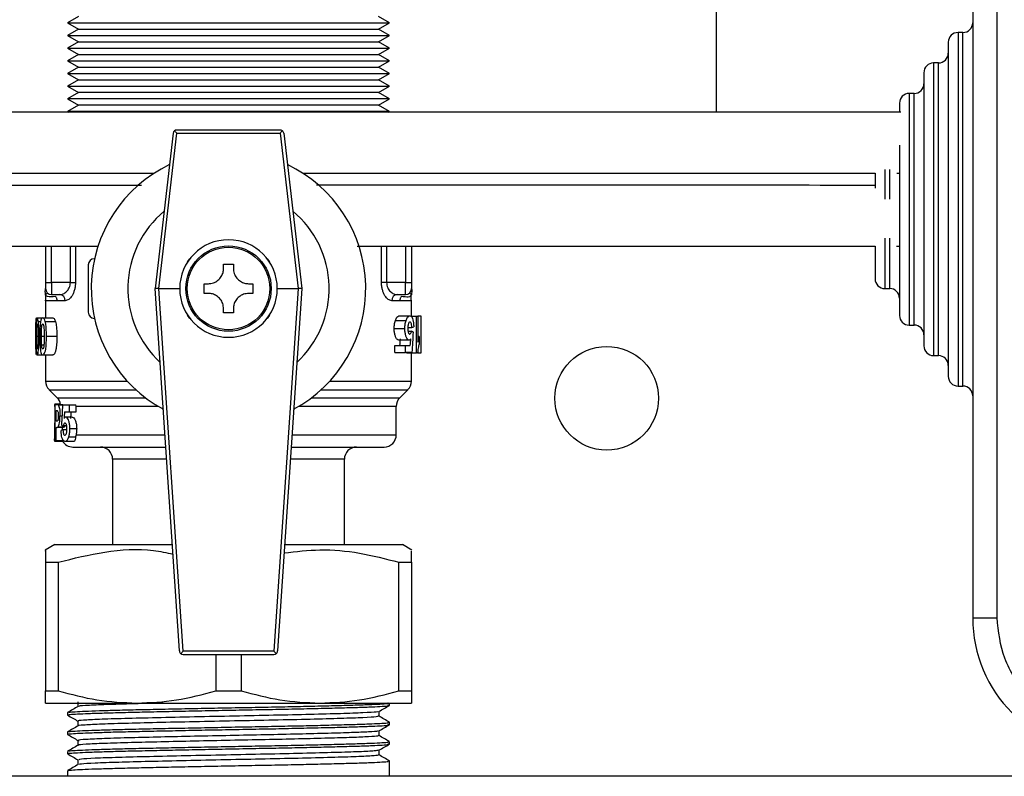
# Model space of a CAD drawing. Units: millimetres. Extents: x 10 to 416, y 10 to 287.
# Drawn here: x 282 to 298, y 241 to 253 of the extents above; entities that cross this region are included whole.
import ezdxf

# ---------------------------------------------------------------- set-up
doc = ezdxf.new("R2010")
doc.units = ezdxf.units.MM

msp = doc.modelspace()

# ---------------------------------------------------------------- linework, layer by layer
at = {"color": 7, "linetype": 'Continuous', "lineweight": 25}
for p, q in [((293.545, 251.507), (293.545, 256.707)), ((297.745, 256.607), (297.745, 243.207)), ((298.145, 243.207), (298.145, 256.607)), ((283.085, 253.07), (282.905, 252.966)), ((282.905, 252.966), (283.085, 252.862)), ((282.905, 252.966), (288.185, 252.966)), ((288.185, 252.966), (288.005, 253.07)), ((288.005, 252.862), (288.185, 252.966)), ((283.085, 252.862), (282.905, 252.758)), ((283.085, 252.862), (283.271, 252.862)), ((283.271, 252.862), (288.005, 252.862)), ((288.185, 252.758), (288.005, 252.862)), ((297.585, 252.807), (297.505, 252.807)), ((297.505, 252.807), (297.505, 247.007)), ((297.585, 247.007), (297.585, 252.807)), ((282.905, 252.758), (283.085, 252.654)), ((282.905, 252.758), (288.185, 252.758)), ((283.085, 252.654), (282.905, 252.55)), ((283.085, 252.654), (283.271, 252.654)), ((283.271, 252.654), (288.005, 252.654)), ((288.005, 252.654), (288.185, 252.758)), ((288.185, 252.55), (288.005, 252.654)), ((282.905, 252.55), (283.085, 252.446)), ((282.905, 252.55), (288.185, 252.55)), ((288.005, 252.446), (288.185, 252.55)), ((283.085, 252.446), (282.905, 252.342)), ((282.905, 252.342), (283.085, 252.238)), ((282.905, 252.342), (288.185, 252.342)), ((283.085, 252.446), (283.271, 252.446)), ((283.271, 252.446), (288.005, 252.446)), ((288.185, 252.342), (288.005, 252.446)), ((288.005, 252.238), (288.185, 252.342)), ((297.185, 252.307), (297.105, 252.307)), ((297.105, 252.307), (297.105, 247.507)), ((297.185, 247.507), (297.185, 252.307)), ((283.085, 252.238), (282.905, 252.134)), ((283.085, 252.238), (283.271, 252.238)), ((283.271, 252.238), (288.005, 252.238)), ((288.185, 252.134), (288.005, 252.238)), ((282.905, 252.134), (283.085, 252.03)), ((282.905, 252.134), (288.185, 252.134)), ((283.085, 252.03), (282.905, 251.926)), ((283.085, 252.03), (283.271, 252.03)), ((283.271, 252.03), (288.005, 252.03)), ((288.005, 252.03), (288.185, 252.134)), ((288.185, 251.926), (288.005, 252.03)), ((282.905, 251.926), (283.085, 251.822)), ((282.905, 251.926), (288.185, 251.926)), ((283.085, 251.822), (282.905, 251.719)), ((288.005, 251.822), (283.085, 251.822)), ((288.005, 251.822), (288.185, 251.926)), ((288.185, 251.719), (288.005, 251.822)), ((282.905, 251.719), (283.085, 251.615)), ((283.105, 251.719), (282.905, 251.719)), ((288.185, 251.719), (283.105, 251.719)), ((288.005, 251.615), (288.185, 251.719)), ((296.785, 251.807), (296.705, 251.807)), ((296.705, 251.807), (296.705, 248.007)), ((296.785, 248.007), (296.785, 251.807)), ((296.566, 251.498), (278.359, 251.498)), ((283.085, 251.615), (282.905, 251.511)), ((282.905, 251.511), (282.927, 251.498)), ((283.105, 251.511), (282.905, 251.511)), ((288.005, 251.615), (283.085, 251.615)), ((288.185, 251.511), (283.105, 251.511)), ((288.185, 251.511), (288.005, 251.615)), ((288.163, 251.498), (288.185, 251.511)), ((293.553, 251.498), (293.545, 251.507)), ((286.391, 251.207), (284.698, 251.207)), ((284.639, 251.154), (284.345, 248.607)), ((284.404, 248.607), (284.698, 251.156)), ((284.698, 251.156), (286.391, 251.156)), ((286.391, 251.156), (286.685, 248.607)), ((286.451, 251.154), (286.745, 248.607)), ((296.305, 250.56), (296.305, 250.075)), ((296.385, 250.075), (296.385, 250.56)), ((278.359, 250.498), (284.326, 250.498)), ((286.764, 250.498), (296.145, 250.498)), ((296.502, 250.498), (296.545, 250.498)), ((284.116, 250.299), (279.559, 250.298)), ((296.305, 249.433), (296.305, 248.607)), ((296.385, 248.607), (296.385, 249.433)), ((279.559, 249.299), (283.413, 249.3)), ((282.545, 249.3), (282.545, 248.707)), ((282.645, 248.707), (282.645, 249.3)), ((282.952, 248.707), (282.952, 249.3)), ((283.036, 249.3), (283.036, 248.707)), ((288.053, 248.707), (288.053, 249.302)), ((288.137, 249.302), (288.137, 248.707)), ((288.445, 249.302), (288.445, 248.707)), ((288.545, 249.302), (288.545, 248.707)), ((296.499, 249.3), (296.545, 249.3)), ((283.345, 249.097), (283.349, 249.097)), ((284.875, 249.044), (284.912, 249.096)), ((286.177, 249.096), (286.215, 249.044)), ((283.245, 248.997), (283.245, 248.217)), ((285.465, 249.007), (285.625, 249.007)), ((285.465, 248.937), (285.465, 249.007)), ((285.625, 249.007), (285.625, 248.937)), ((282.545, 248.707), (282.645, 248.707)), ((282.645, 248.707), (282.645, 248.507)), ((282.952, 248.707), (282.645, 248.707)), ((282.952, 248.707), (283.036, 248.707)), ((284.741, 242.663), (284.345, 248.607)), ((284.345, 248.607), (284.345, 248.607)), ((284.404, 248.607), (284.404, 248.607)), ((284.801, 242.657), (284.404, 248.607)), ((284.404, 248.607), (284.745, 248.607)), ((285.145, 248.687), (285.215, 248.687)), ((285.875, 248.687), (285.945, 248.687)), ((286.685, 248.607), (286.289, 242.657)), ((286.345, 248.607), (286.685, 248.607)), ((286.745, 248.607), (286.348, 242.663)), ((286.685, 248.607), (286.685, 248.607)), ((286.745, 248.607), (286.745, 248.607)), ((288.137, 248.707), (288.053, 248.707)), ((288.445, 248.707), (288.137, 248.707)), ((288.445, 248.507), (288.445, 248.707)), ((288.445, 248.707), (288.545, 248.707)), ((296.305, 248.607), (296.385, 248.607)), ((282.645, 248.507), (282.779, 248.507)), ((285.215, 248.527), (285.145, 248.527)), ((285.945, 248.527), (285.875, 248.527)), ((288.311, 248.507), (288.445, 248.507)), ((282.545, 248.407), (282.545, 248.126)), ((282.738, 248.407), (282.545, 248.407)), ((282.868, 248.407), (282.738, 248.407)), ((285.465, 248.207), (285.465, 248.277)), ((285.625, 248.277), (285.625, 248.207)), ((288.351, 248.407), (288.221, 248.407)), ((288.545, 248.407), (288.351, 248.407)), ((288.545, 248.152), (288.545, 248.407)), ((282.408, 248.126), (282.499, 248.126)), ((282.499, 248.126), (282.665, 248.126)), ((283.345, 248.117), (283.349, 248.117)), ((284.912, 248.117), (284.875, 248.17)), ((285.625, 248.207), (285.465, 248.207)), ((286.215, 248.17), (286.177, 248.117)), ((288.347, 248.16), (288.518, 248.16)), ((288.533, 248.152), (288.625, 248.152)), ((288.625, 247.552), (288.625, 248.152)), ((288.625, 248.152), (288.649, 248.152)), ((288.649, 248.152), (288.649, 247.725)), ((288.703, 248.152), (288.649, 248.152)), ((288.703, 247.552), (288.703, 248.152)), ((288.703, 248.152), (288.705, 248.152)), ((288.705, 247.552), (288.705, 248.152)), ((282.427, 248.065), (282.464, 248.065)), ((282.54, 248.065), (282.709, 248.065)), ((288.261, 247.954), (288.437, 247.954)), ((288.281, 248.083), (288.455, 248.083)), ((288.485, 247.968), (288.551, 247.968)), ((296.705, 248.007), (296.785, 248.007)), ((282.419, 247.822), (282.399, 247.822)), ((282.522, 247.822), (282.478, 247.822)), ((282.73, 247.823), (282.56, 247.823)), ((288.489, 247.906), (288.546, 247.906)), ((288.673, 247.821), (288.649, 247.821)), ((288.673, 247.821), (288.673, 247.706)), ((282.417, 247.677), (282.4, 247.677)), ((282.518, 247.677), (282.481, 247.677)), ((288.272, 247.56), (288.272, 247.675)), ((288.272, 247.675), (288.447, 247.675)), ((288.507, 247.76), (288.335, 247.76)), ((288.447, 247.56), (288.447, 247.675)), ((288.447, 247.675), (288.525, 247.675)), ((282.408, 247.518), (282.499, 247.518)), ((282.499, 247.518), (282.665, 247.518)), ((282.545, 247.518), (282.545, 247.09)), ((288.272, 247.56), (288.447, 247.56)), ((288.556, 247.56), (288.447, 247.56)), ((288.461, 247.552), (288.461, 247.56)), ((288.461, 247.552), (288.625, 247.552)), ((288.545, 247.09), (288.545, 247.552)), ((288.645, 247.552), (288.625, 247.552)), ((288.645, 247.552), (288.703, 247.552)), ((288.703, 247.552), (288.705, 247.552)), ((297.105, 247.507), (297.185, 247.507)), ((282.545, 247.09), (283.883, 247.09)), ((287.206, 247.09), (288.545, 247.09)), ((297.505, 247.007), (297.585, 247.007)), ((282.603, 246.948), (282.736, 246.815)), ((282.603, 246.948), (284.024, 246.948)), ((282.736, 246.815), (284.183, 246.815)), ((286.906, 246.815), (288.353, 246.815)), ((287.065, 246.948), (288.486, 246.948)), ((288.353, 246.815), (288.486, 246.948)), ((282.695, 246.68), (282.695, 246.541)), ((282.698, 246.714), (282.79, 246.714)), ((282.705, 246.107), (282.705, 246.707)), ((282.705, 246.707), (282.729, 246.707)), ((282.729, 246.707), (282.827, 246.707)), ((282.754, 246.698), (282.825, 246.698)), ((282.826, 246.699), (282.935, 246.699)), ((282.935, 246.699), (282.935, 246.584)), ((282.935, 246.699), (283.043, 246.699)), ((283.045, 246.674), (283.043, 246.699)), ((283.045, 246.584), (283.045, 246.674)), ((284.393, 246.674), (283.045, 246.674)), ((288.295, 246.674), (286.696, 246.674)), ((288.295, 246.207), (288.295, 246.674)), ((282.718, 246.43), (282.718, 246.607)), ((282.718, 246.607), (282.726, 246.607)), ((282.782, 246.521), (282.814, 246.521)), ((282.856, 246.584), (282.935, 246.584)), ((282.982, 246.499), (282.875, 246.499)), ((282.935, 246.584), (283.045, 246.584)), ((282.698, 246.406), (282.705, 246.406)), ((282.727, 246.43), (282.718, 246.43)), ((282.718, 246.33), (282.729, 246.33)), ((282.718, 246.107), (282.718, 246.33)), ((282.83, 246.33), (282.729, 246.33)), ((282.751, 246.338), (282.854, 246.338)), ((282.819, 246.33), (282.819, 246.286)), ((282.893, 246.353), (282.836, 246.353)), ((282.695, 246.278), (282.695, 246.133)), ((282.896, 246.291), (282.83, 246.291)), ((282.927, 246.176), (283.039, 246.176)), ((283.056, 246.305), (282.946, 246.305)), ((283.045, 246.207), (283.039, 246.176)), ((283.045, 246.207), (284.505, 246.207)), ((286.585, 246.207), (288.295, 246.207)), ((282.826, 246.099), (282.698, 246.099)), ((282.705, 246.107), (282.718, 246.107)), ((282.846, 246.107), (282.718, 246.107)), ((283.003, 246.099), (282.863, 246.099)), ((283.645, 245.807), (283.645, 244.407)), ((284.531, 245.807), (283.645, 245.807)), ((287.445, 245.807), (286.558, 245.807)), ((287.445, 244.407), (287.445, 245.807)), ((282.695, 244.407), (282.537, 244.316)), ((282.695, 244.407), (284.625, 244.407)), ((286.465, 244.407), (286.97, 244.407)), ((286.97, 244.407), (288.395, 244.407)), ((288.553, 244.316), (288.395, 244.407)), ((282.545, 244.118), (282.754, 244.118)), ((282.545, 244.118), (282.545, 242.009)), ((282.754, 244.118), (282.754, 242.009)), ((288.336, 244.118), (288.545, 244.118)), ((288.336, 242.009), (288.336, 244.118)), ((288.545, 244.118), (288.545, 242.009)), ((297.745, 243.207), (298.145, 243.207)), ((286.289, 242.657), (284.801, 242.657)), ((284.801, 242.607), (286.289, 242.607)), ((285.336, 242.607), (285.336, 242.009)), ((285.754, 242.607), (285.754, 242.009)), ((282.545, 242.009), (282.754, 242.009)), ((285.336, 242.009), (285.754, 242.009)), ((288.336, 242.009), (288.545, 242.009)), ((283.076, 241.83), (283.076, 241.752)), ((282.545, 241.807), (284.045, 241.807)), ((282.905, 241.651), (282.905, 241.612)), ((284.045, 241.807), (287.045, 241.807)), ((287.045, 241.807), (288.545, 241.807)), ((288.013, 241.591), (288.013, 241.67)), ((288.185, 241.77), (288.185, 241.807)), ((283.076, 241.513), (283.076, 241.434)), ((288.185, 241.453), (288.185, 241.493)), ((282.905, 241.334), (282.905, 241.294)), ((288.013, 241.274), (288.013, 241.353)), ((283.076, 241.195), (283.076, 241.117)), ((288.185, 241.135), (288.185, 241.175)), ((282.905, 241.016), (282.905, 240.977)), ((288.013, 240.956), (288.013, 241.035)), ((283.076, 240.878), (283.076, 240.799)), ((288.185, 240.607), (288.185, 240.858)), ((282.905, 240.699), (282.905, 240.607)), ((359.745, 240.607), (275.145, 240.607))]:
    msp.add_line(p, q, dxfattribs=at)
for centre, radius in [((285.545, 248.607), 0.7), ((285.545, 248.607), 0.677), ((291.745, 246.807), 0.85)]:
    msp.add_circle(centre, radius, dxfattribs=at)
for centre, radius, start, end in [((297.585, 252.967), 0.16, 270, 0), ((297.505, 252.647), 0.16, 90, 180), ((297.185, 252.467), 0.16, 270, 0), ((297.105, 252.147), 0.16, 90, 180), ((296.785, 251.967), 0.16, 270, 0), ((296.705, 251.647), 0.16, 90, 180), ((284.698, 251.147), 0.06, 127.7227, 173.4181), ((284.698, 251.147), 0.06, 90, 127.7227), ((286.391, 251.147), 0.06, 52.2773, 90), ((286.391, 251.147), 0.06, 6.5819, 52.2773), ((285.545, 248.607), 2.25, 115.4112, 241.6631), ((285.545, 248.607), 2.25, 298.3369, 64.5888), ((285.545, 248.607), 1.65, 129.6776, 227.2901), ((285.545, 248.607), 1.65, 312.7099, 50.3224), ((285.545, 248.607), 0.8, 0, 180), ((283.345, 248.997), 0.1, 90, 180), ((296.305, 248.767), 0.16, 180, 270), ((282.645, 248.607), 0.1, 180, 270), ((285.545, 248.607), 0.8, 180, 0), ((288.445, 248.607), 0.1, 270, 0), ((296.385, 248.447), 0.16, 0, 90), ((282.773, 248.412), 0.0951, 356.9257, 86.5539), ((288.316, 248.412), 0.0951, 93.4461, 183.0743), ((283.345, 248.217), 0.1, 180, 270), ((296.705, 248.167), 0.16, 180, 270), ((296.785, 247.847), 0.16, 0, 90), ((297.105, 247.667), 0.16, 180, 270), ((297.185, 247.347), 0.16, 0, 90), ((297.505, 247.167), 0.16, 180, 270), ((282.745, 247.09), 0.2, 180, 225), ((288.345, 247.09), 0.2, 315, 0), ((297.585, 246.847), 0.16, 0, 90), ((282.595, 246.674), 0.2, 9.4516, 45), ((288.495, 246.674), 0.2, 135, 180), ((288.095, 246.207), 0.2, 270, 0), ((282.995, 246.207), 0.2, 210, 270), ((283.445, 245.807), 0.2, 0, 90), ((287.645, 245.807), 0.2, 90, 180), ((299.945, 243.207), 2.2, 180, 270), ((284.801, 242.667), 0.06, 183.8141, 231.1089), ((284.801, 242.667), 0.06, 231.1089, 270), ((286.289, 242.667), 0.06, 270, 308.8911), ((286.289, 242.667), 0.06, 308.8911, 356.1859)]:
    msp.add_arc(centre, radius, start, end, dxfattribs=at)
for centre, major_axis, ratio, start_param, end_param in [((284.698, 251.147), (-0.0533, 0.0599), 0.078189, 4.799895, 5.555225), ((286.391, 251.147), (0.0533, 0.0599), 0.078189, 0.72796, 1.48329), ((285.545, 248.094), (3.16, 0), 0.129808, 5.970047, 6.003139), ((285.545, 252.451), (0, 13.638), 0.219978, 4.354609, 4.362979), ((285.545, 252.451), (0, 14.365), 0.219978, 4.373473, 4.381367), ((285.545, 247.767), (3.16, 0), 0.140811, 0.285116, 0.3185), ((285.545, 252.154), (0, 15.153), 0.208545, 4.404364, 4.427273), ((285.545, 242.605), (0, 13.666), 0.208545, 1.266528, 1.291891), ((285.545, 242.281), (0, 12.956), 0.219978, 1.232301, 1.241051), ((285.545, 242.281), (0, 12.501), 0.219978, 1.21947, 1.228579), ((285.545, 246.478), (2.85, 0), 0.140811, 3.420498, 3.457464), ((285.545, 246.179), (2.85, 0), 0.129808, 2.831661, 2.868298), ((284.801, 242.667), (0.056, 0.0598), 0.07853, 3.893707, 4.628646), ((286.289, 242.667), (-0.056, 0.0598), 0.07853, 1.654539, 2.389479)]:
    msp.add_ellipse(centre, major_axis=major_axis, ratio=ratio, start_param=start_param, end_param=end_param, dxfattribs=at)
for points, knots in [([(297.345, 252.647), (297.345, 252.638), (297.345, 252.62), (297.345, 252.467), (297.345, 252.214), (297.345, 251.858), (297.345, 251.42), (297.345, 250.929), (297.345, 250.418), (297.345, 250.074), (297.345, 249.907)], [0, 0, 0, 0, 0.116516, 0.240011, 0.368641, 0.5, 0.631359, 0.759989, 0.883484, 1, 1, 1, 1]), ([(296.945, 252.147), (296.945, 252.139), (296.945, 252.125), (296.945, 252), (296.945, 251.793), (296.945, 251.502), (296.945, 251.144), (296.945, 250.742), (296.945, 250.325), (296.945, 250.043), (296.945, 249.907)], [0, 0, 0, 0, 0.116516, 0.240011, 0.368641, 0.5, 0.631359, 0.759989, 0.883484, 1, 1, 1, 1]), ([(296.545, 251.647), (296.545, 251.633), (296.545, 251.619), (296.545, 251.507), (296.545, 251.498)], [0, 0, 0, 0, 0.918563, 1, 1, 1, 1]), ([(296.545, 250.959), (296.545, 250.926), (296.545, 250.804), (296.545, 250.459), (296.545, 250.124), (296.545, 249.907)], [0, 0, 0, 0, 0.114168, 0.424155, 1, 1, 1, 1]), ([(296.145, 250.498), (296.145, 250.443), (296.145, 250.366), (296.145, 250.276), (296.145, 250.251)], [0, 0, 0, 0, 0.715657, 1, 1, 1, 1]), ([(296.145, 250.299), (294.226, 250.301), (291.172, 250.302), (288.119, 250.301), (286.985, 250.3)], [0, 0, 0, 0, 0.62846, 1, 1, 1, 1]), ([(296.545, 249.907), (296.545, 249.688), (296.545, 249.351), (296.545, 248.946), (296.545, 248.667), (296.545, 248.443), (296.545, 248.226), (296.545, 248.19), (296.545, 248.167)], [0, 0, 0, 0, 0.2394568, 0.3683607, 0.5, 0.6316393, 0.7605432, 1, 1, 1, 1]), ([(296.945, 249.907), (296.945, 249.77), (296.945, 249.489), (296.945, 249.071), (296.945, 248.67), (296.945, 248.312), (296.945, 248.02), (296.945, 247.814), (296.945, 247.689), (296.945, 247.674), (296.945, 247.667)], [0, 0, 0, 0, 0.116516, 0.240011, 0.368641, 0.5, 0.631359, 0.759989, 0.883484, 1, 1, 1, 1]), ([(297.345, 249.907), (297.345, 249.74), (297.345, 249.395), (297.345, 248.885), (297.345, 248.394), (297.345, 247.956), (297.345, 247.599), (297.345, 247.346), (297.345, 247.194), (297.345, 247.176), (297.345, 247.167)], [0, 0, 0, 0, 0.116516, 0.240011, 0.368641, 0.5, 0.631359, 0.759989, 0.883484, 1, 1, 1, 1]), ([(287.654, 249.302), (288.346, 249.302), (291.176, 249.304), (294.007, 249.302), (296.145, 249.3)], [0, 0, 0, 0, 0.244556, 1, 1, 1, 1]), ([(296.145, 249.3), (296.145, 249.294), (296.145, 249.219), (296.145, 249.096), (296.145, 248.947), (296.145, 248.806), (296.145, 248.782), (296.145, 248.767)], [0, 0, 0, 0, 0.017024, 0.221885, 0.426746, 0.62735, 1, 1, 1, 1]), ([(285.215, 248.687), (285.243, 248.689), (285.299, 248.695), (285.373, 248.738), (285.428, 248.799), (285.459, 248.868), (285.463, 248.915), (285.465, 248.937)], [0, 0, 0, 0, 0.217453, 0.433518, 0.634482, 0.828696, 1, 1, 1, 1]), ([(285.625, 248.937), (285.627, 248.909), (285.633, 248.853), (285.676, 248.778), (285.737, 248.724), (285.806, 248.692), (285.853, 248.688), (285.875, 248.687)], [0, 0, 0, 0, 0.217453, 0.433518, 0.634482, 0.828696, 1, 1, 1, 1]), ([(282.545, 248.506), (282.543, 248.526), (282.54, 248.559), (282.543, 248.593), (282.545, 248.607)], [0, 0, 0, 0, 0.580527, 1, 1, 1, 1]), ([(282.545, 248.707), (282.545, 248.694), (282.545, 248.675), (282.545, 248.652), (282.545, 248.636), (282.545, 248.623), (282.545, 248.61), (282.545, 248.608), (282.545, 248.607)], [0, 0, 0, 0, 0.2394436, 0.3682202, 0.4999986, 0.6287766, 0.7605564, 1, 1, 1, 1]), ([(282.779, 248.507), (282.779, 248.507), (282.784, 248.507), (282.803, 248.508), (282.84, 248.519), (282.882, 248.547), (282.914, 248.585), (282.935, 248.621), (282.949, 248.662), (282.951, 248.692), (282.952, 248.707)], [0, 0, 0, 0, 0.006977, 0.069527, 0.249771, 0.498819, 0.633274, 0.749647, 0.879248, 1, 1, 1, 1]), ([(283.036, 248.707), (283.035, 248.686), (283.034, 248.644), (283.021, 248.586), (283.003, 248.533), (282.972, 248.474), (282.926, 248.419), (282.887, 248.411), (282.868, 248.407)], [0, 0, 0, 0, 0.124946, 0.251661, 0.37486, 0.501565, 0.750695, 1, 1, 1, 1]), ([(284.404, 248.607), (284.397, 248.607), (284.384, 248.607), (284.366, 248.607), (284.353, 248.607), (284.346, 248.607), (284.345, 248.607), (284.345, 248.607)], [0, 0, 0, 0, 0.213934, 0.427914, 0.641053, 0.855159, 1, 1, 1, 1]), ([(286.745, 248.607), (286.744, 248.607), (286.743, 248.607), (286.732, 248.607), (286.717, 248.607), (286.7, 248.607), (286.689, 248.607), (286.685, 248.607)], [0, 0, 0, 0, 0.218162, 0.436412, 0.652354, 0.86594, 1, 1, 1, 1]), ([(288.221, 248.407), (288.202, 248.411), (288.164, 248.419), (288.117, 248.474), (288.086, 248.533), (288.068, 248.586), (288.056, 248.645), (288.054, 248.686), (288.053, 248.707)], [0, 0, 0, 0, 0.249323, 0.498922, 0.62591, 0.749487, 0.875585, 1, 1, 1, 1]), ([(288.137, 248.707), (288.138, 248.692), (288.14, 248.662), (288.154, 248.621), (288.175, 248.586), (288.207, 248.547), (288.249, 248.519), (288.285, 248.508), (288.303, 248.507), (288.308, 248.507), (288.31, 248.507), (288.31, 248.507), (288.311, 248.507)], [0, 0, 0, 0, 0.120555, 0.249966, 0.366035, 0.500195, 0.749953, 0.930694, 0.979312, 0.993148, 0.997447, 1, 1, 1, 1]), ([(288.545, 248.607), (288.547, 248.588), (288.551, 248.555), (288.546, 248.521), (288.544, 248.506)], [0, 0, 0, 0, 0.546335, 1, 1, 1, 1]), ([(288.545, 248.707), (288.545, 248.694), (288.545, 248.675), (288.545, 248.651), (288.545, 248.636), (288.545, 248.623), (288.545, 248.61), (288.545, 248.608), (288.545, 248.607)], [0, 0, 0, 0, 0.239443, 0.369379, 0.4999997, 0.629936, 0.760557, 1, 1, 1, 1]), ([(282.574, 248.536), (282.572, 248.533), (282.568, 248.526), (282.552, 248.512), (282.545, 248.506)], [0, 0, 0, 0, 0.559958, 1, 1, 1, 1]), ([(282.709, 248.477), (282.657, 248.472), (282.565, 248.464), (282.551, 248.493), (282.545, 248.506)], [0, 0, 0, 0, 0.56095, 1, 1, 1, 1]), ([(282.545, 248.407), (282.547, 248.425), (282.551, 248.458), (282.547, 248.491), (282.545, 248.506)], [0, 0, 0, 0, 0.545188, 1, 1, 1, 1]), ([(282.738, 248.407), (282.737, 248.418), (282.736, 248.43), (282.731, 248.445), (282.725, 248.458), (282.716, 248.469), (282.709, 248.477)], [0, 0, 0, 0, 0.433201, 0.454238, 0.603012, 1, 1, 1, 1]), ([(285.465, 248.277), (285.462, 248.305), (285.457, 248.361), (285.414, 248.435), (285.353, 248.49), (285.284, 248.521), (285.237, 248.525), (285.215, 248.527)], [0, 0, 0, 0, 0.217453, 0.433518, 0.634482, 0.828696, 1, 1, 1, 1]), ([(285.875, 248.527), (285.847, 248.524), (285.791, 248.519), (285.716, 248.476), (285.661, 248.415), (285.63, 248.346), (285.626, 248.299), (285.625, 248.277)], [0, 0, 0, 0, 0.217453, 0.433518, 0.634482, 0.828696, 1, 1, 1, 1]), ([(288.38, 248.477), (288.373, 248.469), (288.365, 248.459), (288.359, 248.446), (288.358, 248.442), (288.353, 248.43), (288.352, 248.418), (288.351, 248.407)], [0, 0, 0, 0, 0.396951, 0.510444, 0.545775, 0.566818, 1, 1, 1, 1]), ([(288.544, 248.506), (288.533, 248.488), (288.514, 248.456), (288.421, 248.471), (288.38, 248.477)], [0, 0, 0, 0, 0.558152, 1, 1, 1, 1]), ([(288.544, 248.506), (288.535, 248.514), (288.518, 248.529), (288.517, 248.534), (288.516, 248.536)], [0, 0, 0, 0, 0.561006, 1, 1, 1, 1]), ([(288.545, 248.407), (288.542, 248.425), (288.538, 248.458), (288.542, 248.491), (288.544, 248.506)], [0, 0, 0, 0, 0.545188, 1, 1, 1, 1]), ([(282.389, 248.065), (282.39, 248.078), (282.392, 248.106), (282.396, 248.123), (282.399, 248.125), (282.4, 248.126)], [0, 0, 0, 0, 0.367442, 0.7371, 1, 1, 1, 1]), ([(282.408, 248.126), (282.405, 248.124), (282.4, 248.12), (282.396, 248.093), (282.395, 248.072), (282.394, 248.064)], [0, 0, 0, 0, 0.4543236, 0.789359, 1, 1, 1, 1]), ([(282.427, 248.065), (282.425, 248.079), (282.421, 248.106), (282.413, 248.123), (282.409, 248.125), (282.408, 248.126)], [0, 0, 0, 0, 0.3702324, 0.7426058, 1, 1, 1, 1]), ([(282.499, 248.126), (282.493, 248.124), (282.482, 248.121), (282.471, 248.094), (282.466, 248.072), (282.464, 248.064)], [0, 0, 0, 0, 0.444284, 0.78166, 1, 1, 1, 1]), ([(282.54, 248.065), (282.535, 248.081), (282.525, 248.111), (282.51, 248.124), (282.502, 248.125), (282.499, 248.126)], [0, 0, 0, 0, 0.435584, 0.810759, 1, 1, 1, 1]), ([(282.665, 248.126), (282.672, 248.124), (282.684, 248.121), (282.699, 248.096), (282.706, 248.074), (282.709, 248.065)], [0, 0, 0, 0, 0.4298376, 0.7727506, 1, 1, 1, 1]), ([(288.281, 248.083), (288.289, 248.103), (288.305, 248.141), (288.33, 248.158), (288.343, 248.16), (288.347, 248.16)], [0, 0, 0, 0, 0.428515, 0.825234, 1, 1, 1, 1]), ([(288.455, 248.083), (288.463, 248.103), (288.478, 248.141), (288.502, 248.158), (288.514, 248.16), (288.518, 248.16)], [0, 0, 0, 0, 0.431509, 0.827017, 1, 1, 1, 1]), ([(288.518, 248.16), (288.528, 248.158), (288.544, 248.154), (288.563, 248.117), (288.574, 248.069), (288.58, 248.021), (288.581, 247.99), (288.582, 247.981)], [0, 0, 0, 0, 0.285871, 0.490238, 0.694395, 0.902497, 1, 1, 1, 1]), ([(282.387, 247.823), (282.387, 247.85), (282.387, 247.902), (282.387, 247.986), (282.389, 248.036), (282.389, 248.065)], [0, 0, 0, 0, 0.326539, 0.609922, 1, 1, 1, 1]), ([(282.394, 248.064), (282.393, 248.039), (282.391, 247.994), (282.39, 247.91), (282.39, 247.854), (282.39, 247.822)], [0, 0, 0, 0, 0.334402, 0.617023, 1, 1, 1, 1]), ([(282.399, 247.822), (282.399, 247.857), (282.399, 247.91), (282.4, 247.971), (282.402, 248), (282.403, 248.015), (282.405, 248.024), (282.407, 248.025), (282.408, 248.026)], [0, 0, 0, 0, 0.43439, 0.65556, 0.756367, 0.832591, 0.908627, 1, 1, 1, 1]), ([(282.408, 248.026), (282.409, 248.025), (282.411, 248.023), (282.413, 248.011), (282.415, 247.992), (282.416, 247.976), (282.417, 247.967)], [0, 0, 0, 0, 0.280982, 0.48605, 0.691606, 1, 1, 1, 1]), ([(282.417, 247.967), (282.417, 247.955), (282.418, 247.931), (282.418, 247.882), (282.418, 247.846), (282.419, 247.822)], [0, 0, 0, 0, 0.250846, 0.501283, 1, 1, 1, 1]), ([(282.438, 247.823), (282.438, 247.852), (282.437, 247.904), (282.435, 247.989), (282.43, 248.037), (282.427, 248.065)], [0, 0, 0, 0, 0.3468769, 0.619716, 1, 1, 1, 1]), ([(282.464, 248.064), (282.461, 248.037), (282.454, 247.988), (282.452, 247.903), (282.452, 247.849), (282.451, 247.822)], [0, 0, 0, 0, 0.360907, 0.676808, 1, 1, 1, 1]), ([(282.478, 247.822), (282.478, 247.857), (282.478, 247.91), (282.481, 247.971), (282.485, 248), (282.489, 248.015), (282.493, 248.024), (282.497, 248.025), (282.499, 248.026)], [0, 0, 0, 0, 0.431638, 0.652438, 0.753627, 0.8307, 0.90751, 1, 1, 1, 1]), ([(282.499, 248.026), (282.501, 248.025), (282.506, 248.023), (282.511, 248.011), (282.516, 247.993), (282.518, 247.976), (282.519, 247.967)], [0, 0, 0, 0, 0.275769, 0.484552, 0.694067, 1, 1, 1, 1]), ([(282.519, 247.967), (282.519, 247.955), (282.521, 247.931), (282.522, 247.882), (282.522, 247.846), (282.522, 247.822)], [0, 0, 0, 0, 0.250767, 0.501103, 1, 1, 1, 1]), ([(282.56, 247.823), (282.56, 247.855), (282.559, 247.919), (282.553, 248.004), (282.544, 248.048), (282.54, 248.065)], [0, 0, 0, 0, 0.3786769, 0.7596076, 1, 1, 1, 1]), ([(282.709, 248.065), (282.715, 248.036), (282.725, 247.986), (282.729, 247.901), (282.73, 247.849), (282.73, 247.823)], [0, 0, 0, 0, 0.387123, 0.689958, 1, 1, 1, 1]), ([(288.261, 247.954), (288.261, 247.966), (288.262, 247.999), (288.269, 248.044), (288.277, 248.072), (288.281, 248.083)], [0, 0, 0, 0, 0.248179, 0.719382, 1, 1, 1, 1]), ([(288.335, 247.76), (288.326, 247.763), (288.307, 247.768), (288.284, 247.81), (288.268, 247.862), (288.262, 247.913), (288.261, 247.944), (288.261, 247.954)], [0, 0, 0, 0, 0.256156, 0.48415, 0.693203, 0.895872, 1, 1, 1, 1]), ([(288.437, 247.954), (288.437, 247.966), (288.438, 247.999), (288.444, 248.044), (288.452, 248.072), (288.455, 248.083)], [0, 0, 0, 0, 0.248547, 0.724356, 1, 1, 1, 1]), ([(288.507, 247.76), (288.497, 247.763), (288.48, 247.768), (288.458, 247.81), (288.443, 247.862), (288.437, 247.913), (288.437, 247.944), (288.437, 247.954)], [0, 0, 0, 0, 0.257409, 0.482862, 0.69041, 0.893811, 1, 1, 1, 1]), ([(288.52, 248.06), (288.516, 248.059), (288.508, 248.057), (288.497, 248.04), (288.49, 248.019), (288.485, 247.99), (288.485, 247.969), (288.485, 247.957)], [0, 0, 0, 0, 0.228493, 0.435526, 0.607752, 0.779977, 1, 1, 1, 1]), ([(288.485, 247.957), (288.485, 247.943), (288.486, 247.92), (288.491, 247.891), (288.498, 247.873), (288.507, 247.862), (288.513, 247.861), (288.517, 247.86)], [0, 0, 0, 0, 0.2798041, 0.4548693, 0.6311012, 0.7997315, 1, 1, 1, 1]), ([(288.551, 247.968), (288.55, 247.984), (288.548, 248.011), (288.54, 248.04), (288.531, 248.057), (288.523, 248.059), (288.52, 248.06)], [0, 0, 0, 0, 0.332638, 0.558591, 0.784649, 1, 1, 1, 1]), ([(282.4, 247.518), (282.398, 247.52), (282.393, 247.525), (282.39, 247.567), (282.388, 247.632), (282.387, 247.72), (282.387, 247.788), (282.387, 247.823)], [0, 0, 0, 0, 0.1870979, 0.355539, 0.4984429, 0.7457869, 1, 1, 1, 1]), ([(282.39, 247.822), (282.39, 247.794), (282.39, 247.742), (282.391, 247.662), (282.392, 247.608), (282.394, 247.582), (282.394, 247.579)], [0, 0, 0, 0, 0.3284, 0.610531, 0.957259, 1, 1, 1, 1]), ([(282.4, 247.677), (282.4, 247.689), (282.399, 247.712), (282.399, 247.761), (282.399, 247.797), (282.399, 247.822)], [0, 0, 0, 0, 0.250824, 0.501269, 1, 1, 1, 1]), ([(282.408, 247.518), (282.411, 247.52), (282.417, 247.525), (282.426, 247.567), (282.434, 247.632), (282.437, 247.72), (282.438, 247.788), (282.438, 247.823)], [0, 0, 0, 0, 0.186505, 0.35668, 0.501195, 0.746527, 1, 1, 1, 1]), ([(282.419, 247.822), (282.418, 247.799), (282.418, 247.754), (282.418, 247.698), (282.416, 247.659), (282.414, 247.637), (282.412, 247.625), (282.41, 247.619), (282.408, 247.618), (282.408, 247.618)], [0, 0, 0, 0, 0.276077, 0.558926, 0.685502, 0.783305, 0.864233, 0.944584, 1, 1, 1, 1]), ([(282.451, 247.822), (282.452, 247.793), (282.452, 247.741), (282.455, 247.661), (282.459, 247.608), (282.464, 247.582), (282.464, 247.579)], [0, 0, 0, 0, 0.341106, 0.608878, 0.955195, 1, 1, 1, 1]), ([(282.481, 247.677), (282.48, 247.689), (282.479, 247.712), (282.478, 247.761), (282.478, 247.797), (282.478, 247.822)], [0, 0, 0, 0, 0.250765, 0.501133, 1, 1, 1, 1]), ([(282.499, 247.518), (282.506, 247.52), (282.519, 247.524), (282.536, 247.561), (282.55, 247.616), (282.559, 247.707), (282.56, 247.779), (282.56, 247.823)], [0, 0, 0, 0, 0.183821, 0.332319, 0.48049, 0.6837, 1, 1, 1, 1]), ([(282.522, 247.822), (282.522, 247.799), (282.522, 247.753), (282.521, 247.696), (282.517, 247.657), (282.513, 247.635), (282.507, 247.623), (282.502, 247.619), (282.5, 247.618), (282.499, 247.618)], [0, 0, 0, 0, 0.274178, 0.567008, 0.689265, 0.783502, 0.879063, 0.96174, 1, 1, 1, 1]), ([(282.73, 247.823), (282.73, 247.789), (282.729, 247.721), (282.722, 247.633), (282.708, 247.57), (282.692, 247.534), (282.677, 247.519), (282.668, 247.518), (282.665, 247.518)], [0, 0, 0, 0, 0.244353, 0.490564, 0.63543, 0.779787, 0.931241, 1, 1, 1, 1]), ([(288.533, 247.782), (288.53, 247.777), (288.524, 247.769), (288.515, 247.761), (288.51, 247.76), (288.507, 247.76)], [0, 0, 0, 0, 0.386845, 0.688986, 1, 1, 1, 1]), ([(288.517, 247.86), (288.521, 247.861), (288.53, 247.864), (288.539, 247.884), (288.544, 247.9), (288.546, 247.906)], [0, 0, 0, 0, 0.377019, 0.740815, 1, 1, 1, 1]), ([(288.649, 247.725), (288.652, 247.741), (288.658, 247.769), (288.666, 247.801), (288.671, 247.815), (288.673, 247.821)], [0, 0, 0, 0, 0.3974906, 0.6958679, 1, 1, 1, 1]), ([(282.408, 247.618), (282.407, 247.619), (282.405, 247.621), (282.403, 247.633), (282.401, 247.652), (282.4, 247.667), (282.4, 247.677)], [0, 0, 0, 0, 0.280402, 0.487728, 0.695835, 1, 1, 1, 1]), ([(282.499, 247.618), (282.497, 247.619), (282.492, 247.62), (282.487, 247.632), (282.483, 247.651), (282.482, 247.667), (282.481, 247.677)], [0, 0, 0, 0, 0.275689, 0.485854, 0.697047, 1, 1, 1, 1]), ([(288.673, 247.706), (288.668, 247.689), (288.661, 247.664), (288.65, 247.609), (288.647, 247.571), (288.645, 247.552)], [0, 0, 0, 0, 0.48223, 0.731742, 1, 1, 1, 1]), ([(282.394, 247.579), (282.395, 247.565), (282.397, 247.538), (282.402, 247.52), (282.406, 247.519), (282.408, 247.518)], [0, 0, 0, 0, 0.365013, 0.732061, 1, 1, 1, 1]), ([(282.464, 247.579), (282.468, 247.565), (282.474, 247.538), (282.486, 247.52), (282.495, 247.519), (282.499, 247.518)], [0, 0, 0, 0, 0.3638213, 0.7293674, 1, 1, 1, 1]), ([(282.698, 246.714), (282.697, 246.712), (282.694, 246.707), (282.695, 246.661), (282.696, 246.596), (282.698, 246.508), (282.698, 246.443), (282.698, 246.406)], [0, 0, 0, 0, 0.223978, 0.406549, 0.589223, 0.76912, 1, 1, 1, 1]), ([(282.729, 246.707), (282.732, 246.707), (282.738, 246.706), (282.746, 246.704), (282.752, 246.7), (282.754, 246.698)], [0, 0, 0, 0, 0.441525, 0.719909, 1, 1, 1, 1]), ([(282.754, 246.698), (282.758, 246.691), (282.765, 246.678), (282.774, 246.638), (282.781, 246.584), (282.782, 246.542), (282.782, 246.521)], [0, 0, 0, 0, 0.233078, 0.466151, 0.721062, 1, 1, 1, 1]), ([(282.695, 246.541), (282.695, 246.539), (282.695, 246.521), (282.695, 246.473), (282.695, 246.43), (282.695, 246.409)], [0, 0, 0, 0, 0.050904, 0.525379, 1, 1, 1, 1]), ([(282.726, 246.607), (282.729, 246.607), (282.732, 246.607), (282.737, 246.605), (282.74, 246.603), (282.741, 246.603)], [0, 0, 0, 0, 0.499231, 0.749287, 1, 1, 1, 1]), ([(282.755, 246.519), (282.755, 246.508), (282.755, 246.487), (282.751, 246.461), (282.747, 246.443), (282.738, 246.429), (282.732, 246.429), (282.727, 246.43)], [0, 0, 0, 0, 0.152734, 0.306963, 0.437552, 0.578933, 1, 1, 1, 1]), ([(282.741, 246.603), (282.743, 246.599), (282.747, 246.593), (282.752, 246.572), (282.755, 246.547), (282.755, 246.528), (282.755, 246.519)], [0, 0, 0, 0, 0.297163, 0.5355347, 0.7756381, 1, 1, 1, 1]), ([(282.751, 246.338), (282.756, 246.346), (282.764, 246.36), (282.774, 246.404), (282.781, 246.457), (282.782, 246.498), (282.782, 246.521)], [0, 0, 0, 0, 0.278468, 0.506059, 0.733015, 1, 1, 1, 1]), ([(282.875, 246.499), (282.871, 246.499), (282.865, 246.497), (282.856, 246.489), (282.851, 246.481), (282.848, 246.477)], [0, 0, 0, 0, 0.344483, 0.667443, 1, 1, 1, 1]), ([(282.946, 246.305), (282.945, 246.33), (282.943, 246.376), (282.929, 246.434), (282.911, 246.475), (282.892, 246.497), (282.879, 246.498), (282.875, 246.499)], [0, 0, 0, 0, 0.253345, 0.453544, 0.653186, 0.868253, 1, 1, 1, 1]), ([(282.982, 246.499), (282.991, 246.496), (283.009, 246.491), (283.033, 246.45), (283.049, 246.398), (283.055, 246.346), (283.055, 246.315), (283.056, 246.305)], [0, 0, 0, 0, 0.254034, 0.479132, 0.690659, 0.894122, 1, 1, 1, 1]), ([(282.698, 246.099), (282.697, 246.102), (282.694, 246.107), (282.695, 246.154), (282.696, 246.218), (282.698, 246.305), (282.698, 246.369), (282.698, 246.406)], [0, 0, 0, 0, 0.231786, 0.410686, 0.589549, 0.768045, 1, 1, 1, 1]), ([(282.695, 246.409), (282.695, 246.372), (282.695, 246.326), (282.695, 246.287), (282.695, 246.278)], [0, 0, 0, 0, 0.780448, 1, 1, 1, 1]), ([(282.729, 246.33), (282.732, 246.33), (282.737, 246.33), (282.745, 246.333), (282.749, 246.337), (282.751, 246.338)], [0, 0, 0, 0, 0.498301, 0.748706, 1, 1, 1, 1]), ([(282.854, 246.338), (282.849, 246.336), (282.843, 246.331), (282.835, 246.33), (282.832, 246.33), (282.83, 246.33)], [0, 0, 0, 0, 0.497317, 0.74854, 1, 1, 1, 1]), ([(282.865, 246.399), (282.86, 246.398), (282.852, 246.395), (282.842, 246.375), (282.838, 246.359), (282.836, 246.353)], [0, 0, 0, 0, 0.37712, 0.740824, 1, 1, 1, 1]), ([(282.861, 246.353), (282.859, 246.349), (282.857, 246.342), (282.854, 246.339), (282.854, 246.338)], [0, 0, 0, 0, 0.707209, 1, 1, 1, 1]), ([(282.897, 246.302), (282.896, 246.316), (282.896, 246.339), (282.89, 246.368), (282.883, 246.386), (282.874, 246.397), (282.868, 246.398), (282.865, 246.399)], [0, 0, 0, 0, 0.281208, 0.455216, 0.630336, 0.801721, 1, 1, 1, 1]), ([(282.863, 246.099), (282.854, 246.101), (282.838, 246.105), (282.82, 246.139), (282.808, 246.187), (282.802, 246.236), (282.801, 246.268), (282.8, 246.278)], [0, 0, 0, 0, 0.273495, 0.478131, 0.682751, 0.891548, 1, 1, 1, 1]), ([(282.83, 246.291), (282.832, 246.275), (282.833, 246.248), (282.842, 246.219), (282.851, 246.202), (282.858, 246.2), (282.861, 246.199)], [0, 0, 0, 0, 0.33229, 0.562778, 0.793555, 1, 1, 1, 1]), ([(282.861, 246.199), (282.866, 246.2), (282.874, 246.202), (282.884, 246.219), (282.891, 246.24), (282.896, 246.268), (282.896, 246.29), (282.897, 246.302)], [0, 0, 0, 0, 0.239851, 0.437972, 0.603308, 0.768325, 1, 1, 1, 1]), ([(282.863, 246.099), (282.873, 246.102), (282.892, 246.106), (282.914, 246.14), (282.923, 246.166), (282.927, 246.176)], [0, 0, 0, 0, 0.449584, 0.792399, 1, 1, 1, 1]), ([(282.927, 246.176), (282.932, 246.194), (282.94, 246.223), (282.945, 246.268), (282.945, 246.292), (282.946, 246.305)], [0, 0, 0, 0, 0.472762, 0.731786, 1, 1, 1, 1]), ([(283.039, 246.176), (283.036, 246.159), (283.032, 246.124), (283.022, 246.102), (283.009, 246.1), (283.003, 246.099)], [0, 0, 0, 0, 0.367708, 0.738825, 1, 1, 1, 1]), ([(283.056, 246.305), (283.055, 246.282), (283.054, 246.248), (283.047, 246.218), (283.045, 246.207)], [0, 0, 0, 0, 0.645052, 1, 1, 1, 1]), ([(282.995, 246.007), (283.003, 246.007), (283.02, 246.007), (283.162, 246.007), (283.397, 246.007), (283.73, 246.007), (284.108, 246.007), (284.392, 246.007), (284.518, 246.007)], [0, 0, 0, 0, 0.1584824, 0.3264577, 0.5014165, 0.6800882, 0.8587599, 1, 1, 1, 1]), ([(286.571, 246.007), (286.655, 246.007), (286.831, 246.007), (287.065, 246.007), (287.276, 246.007), (287.466, 246.007), (287.643, 246.007), (287.854, 246.007), (288.05, 246.007), (288.079, 246.007), (288.095, 246.007)], [0, 0, 0, 0, 0.094355, 0.198093, 0.285557, 0.372982, 0.474859, 0.576696, 0.78514, 1, 1, 1, 1]), ([(282.545, 244.302), (282.545, 244.307), (282.545, 244.331), (282.545, 244.212), (282.545, 244.118)], [0, 0, 0, 0, 0.207811, 1, 1, 1, 1]), ([(282.754, 244.118), (283.007, 244.181), (283.52, 244.309), (284.161, 244.353), (284.529, 244.274), (284.635, 244.25)], [0, 0, 0, 0, 0.410091, 0.829769, 1, 1, 1, 1]), ([(286.456, 244.271), (286.652, 244.294), (287.063, 244.342), (287.697, 244.285), (288.122, 244.174), (288.336, 244.118)], [0, 0, 0, 0, 0.311456, 0.652767, 1, 1, 1, 1]), ([(288.545, 244.118), (288.545, 244.188), (288.545, 244.305), (288.545, 244.303), (288.545, 244.302)], [0, 0, 0, 0, 0.5968696, 1, 1, 1, 1]), ([(299.945, 241.407), (299.718, 241.431), (299.37, 241.468), (298.951, 241.692), (298.662, 241.925), (298.43, 242.213), (298.206, 242.632), (298.169, 242.98), (298.145, 243.207)], [0, 0, 0, 0, 0.239457, 0.368361, 0.5, 0.631639, 0.760543, 1, 1, 1, 1]), ([(282.545, 241.807), (282.545, 241.817), (282.545, 241.836), (282.545, 241.951), (282.545, 242.009)], [0, 0, 0, 0, 0.495699, 1, 1, 1, 1]), ([(282.754, 242.009), (282.964, 241.952), (283.389, 241.837), (283.825, 241.817), (284.045, 241.807)], [0, 0, 0, 0, 0.496282, 1, 1, 1, 1]), ([(284.045, 241.807), (284.261, 241.817), (284.697, 241.836), (285.121, 241.951), (285.336, 242.009)], [0, 0, 0, 0, 0.495699, 1, 1, 1, 1]), ([(285.754, 242.009), (285.964, 241.952), (286.389, 241.837), (286.825, 241.817), (287.045, 241.807)], [0, 0, 0, 0, 0.496282, 1, 1, 1, 1]), ([(287.045, 241.807), (287.261, 241.817), (287.697, 241.836), (288.121, 241.951), (288.336, 242.009)], [0, 0, 0, 0, 0.495699, 1, 1, 1, 1]), ([(288.545, 242.009), (288.545, 241.952), (288.545, 241.837), (288.545, 241.817), (288.545, 241.807)], [0, 0, 0, 0, 0.496282, 1, 1, 1, 1]), ([(283.078, 241.752), (283.049, 241.736), (282.991, 241.702), (282.934, 241.669), (282.905, 241.652)], [0, 0, 0, 0, 0.499992, 1, 1, 1, 1]), ([(282.931, 241.612), (282.926, 241.614), (282.915, 241.62), (283.026, 241.627), (283.192, 241.636), (283.427, 241.644), (283.725, 241.653), (284.073, 241.661), (284.466, 241.67), (284.887, 241.678), (285.329, 241.687), (285.774, 241.696), (286.217, 241.704), (286.636, 241.712), (287.028, 241.721), (287.375, 241.73), (287.672, 241.738), (287.908, 241.746), (288.073, 241.755), (288.179, 241.763), (288.164, 241.768), (288.158, 241.77)], [0, 0, 0, 0, 0.048216, 0.100272, 0.152328, 0.205841, 0.258788, 0.31327, 0.366216, 0.420697, 0.473643, 0.528124, 0.58107, 0.635552, 0.688498, 0.742979, 0.795926, 0.850408, 0.903354, 0.957834, 1, 1, 1, 1]), ([(282.933, 241.653), (282.929, 241.655), (282.92, 241.66), (283.026, 241.667), (283.188, 241.675), (283.421, 241.684), (283.716, 241.693), (284.063, 241.701), (284.455, 241.709), (284.875, 241.718), (285.317, 241.727), (285.762, 241.735), (286.205, 241.743), (286.625, 241.752), (287.018, 241.76), (287.366, 241.769), (287.665, 241.778), (287.903, 241.786), (288.068, 241.794), (288.169, 241.802), (288.161, 241.806), (288.158, 241.807)], [0, 0, 0, 0, 0.03976, 0.092977, 0.146194, 0.200872, 0.255503, 0.311719, 0.366349, 0.422563, 0.477194, 0.533408, 0.588039, 0.644254, 0.698884, 0.755098, 0.80973, 0.865945, 0.920575, 0.976789, 1, 1, 1, 1]), ([(287.992, 241.67), (287.989, 241.667), (287.982, 241.66), (287.772, 241.647), (287.403, 241.634), (286.897, 241.621), (286.296, 241.607), (285.641, 241.594), (284.98, 241.58), (284.359, 241.566), (283.822, 241.554), (283.403, 241.54), (283.161, 241.526), (283.062, 241.518), (283.083, 241.513), (283.086, 241.513)], [0, 0, 0, 0, 0.05518, 0.141585, 0.226035, 0.312057, 0.398399, 0.482815, 0.568934, 0.655204, 0.739604, 0.825813, 0.912001, 0.986983, 1, 1, 1, 1]), ([(284.468, 241.807), (284.329, 241.804), (283.995, 241.796), (283.571, 241.784), (283.245, 241.77), (283.084, 241.76), (283.095, 241.754), (283.098, 241.752)], [0, 0, 0, 0, 0.174058, 0.41931, 0.668393, 0.912603, 1, 1, 1, 1]), ([(288.012, 241.67), (288.041, 241.687), (288.098, 241.72), (288.155, 241.753), (288.184, 241.769)], [0, 0, 0, 0, 0.499992, 1, 1, 1, 1]), ([(282.906, 241.61), (282.935, 241.593), (282.992, 241.561), (283.048, 241.528), (283.076, 241.512)], [0, 0, 0, 0, 0.505048, 1, 1, 1, 1]), ([(282.933, 241.335), (282.929, 241.337), (282.92, 241.342), (283.026, 241.349), (283.188, 241.358), (283.421, 241.366), (283.716, 241.375), (284.063, 241.383), (284.455, 241.392), (284.875, 241.4), (285.317, 241.409), (285.762, 241.418), (286.205, 241.426), (286.625, 241.434), (287.018, 241.443), (287.366, 241.452), (287.665, 241.46), (287.903, 241.468), (288.07, 241.477), (288.178, 241.485), (288.164, 241.49), (288.157, 241.493)], [0, 0, 0, 0, 0.038572, 0.090671, 0.14277, 0.196299, 0.249782, 0.304817, 0.358299, 0.413332, 0.466815, 0.521849, 0.575331, 0.630365, 0.683848, 0.738881, 0.792364, 0.847399, 0.900881, 0.955914, 1, 1, 1, 1]), ([(287.996, 241.592), (287.993, 241.589), (287.987, 241.581), (287.773, 241.568), (287.403, 241.555), (286.897, 241.541), (286.296, 241.527), (285.641, 241.515), (284.98, 241.501), (284.359, 241.487), (283.822, 241.474), (283.402, 241.46), (283.163, 241.447), (283.063, 241.439), (283.079, 241.435), (283.08, 241.435)], [0, 0, 0, 0, 0.0638492, 0.1504593, 0.2351095, 0.3213358, 0.4078827, 0.4924992, 0.5788234, 0.6652978, 0.7498984, 0.8363114, 0.9227041, 0.9978644, 1, 1, 1, 1]), ([(288.184, 241.494), (288.155, 241.511), (288.098, 241.544), (288.041, 241.577), (288.013, 241.593)], [0, 0, 0, 0, 0.506212, 1, 1, 1, 1]), ([(283.078, 241.435), (283.049, 241.418), (282.991, 241.385), (282.934, 241.352), (282.905, 241.335)], [0, 0, 0, 0, 0.499992, 1, 1, 1, 1]), ([(282.931, 241.294), (282.926, 241.297), (282.915, 241.302), (283.026, 241.31), (283.192, 241.318), (283.427, 241.327), (283.725, 241.336), (284.073, 241.344), (284.466, 241.352), (284.887, 241.361), (285.329, 241.37), (285.774, 241.378), (286.217, 241.386), (286.636, 241.395), (287.028, 241.404), (287.375, 241.412), (287.672, 241.421), (287.908, 241.429), (288.073, 241.437), (288.179, 241.446), (288.164, 241.451), (288.158, 241.453)], [0, 0, 0, 0, 0.048216, 0.100272, 0.152328, 0.205841, 0.258788, 0.31327, 0.366216, 0.420697, 0.473643, 0.528124, 0.58107, 0.635552, 0.688498, 0.742979, 0.795926, 0.850408, 0.903354, 0.957834, 1, 1, 1, 1]), ([(287.994, 241.352), (287.995, 241.35), (287.998, 241.345), (287.857, 241.334), (287.584, 241.323), (287.19, 241.311), (286.704, 241.299), (286.154, 241.286), (285.57, 241.275), (284.984, 241.263), (284.429, 241.25), (283.918, 241.239), (283.485, 241.226), (283.196, 241.211), (283.065, 241.202), (283.089, 241.196), (283.094, 241.195)], [0, 0, 0, 0, 0.032071, 0.109353, 0.185404, 0.261042, 0.338262, 0.414927, 0.490173, 0.567116, 0.644189, 0.719527, 0.805588, 0.892331, 0.977111, 1, 1, 1, 1]), ([(288.011, 241.352), (288.04, 241.368), (288.097, 241.402), (288.154, 241.435), (288.183, 241.451)], [0, 0, 0, 0, 0.499992, 1, 1, 1, 1]), ([(282.905, 241.293), (282.934, 241.277), (282.991, 241.244), (283.048, 241.211), (283.076, 241.194)], [0, 0, 0, 0, 0.502465, 1, 1, 1, 1]), ([(282.933, 241.018), (282.929, 241.02), (282.92, 241.025), (283.026, 241.032), (283.188, 241.04), (283.421, 241.049), (283.716, 241.058), (284.063, 241.066), (284.455, 241.074), (284.875, 241.083), (285.317, 241.092), (285.762, 241.1), (286.205, 241.108), (286.625, 241.117), (287.018, 241.125), (287.366, 241.134), (287.665, 241.143), (287.903, 241.151), (288.07, 241.159), (288.178, 241.168), (288.164, 241.173), (288.157, 241.175)], [0, 0, 0, 0, 0.038213, 0.090332, 0.14245, 0.195999, 0.249502, 0.304558, 0.35806, 0.413113, 0.466616, 0.52167, 0.575173, 0.630228, 0.68373, 0.738783, 0.792287, 0.847342, 0.900844, 0.955898, 1, 1, 1, 1]), ([(287.996, 241.274), (287.998, 241.272), (288.004, 241.266), (287.859, 241.255), (287.584, 241.243), (287.19, 241.232), (286.704, 241.219), (286.154, 241.207), (285.57, 241.196), (284.984, 241.183), (284.429, 241.171), (283.918, 241.159), (283.485, 241.146), (283.198, 241.132), (283.067, 241.123), (283.086, 241.118), (283.088, 241.117)], [0, 0, 0, 0, 0.044143, 0.121362, 0.197352, 0.272929, 0.350086, 0.426689, 0.501874, 0.578755, 0.655766, 0.731042, 0.817034, 0.903706, 0.988418, 1, 1, 1, 1]), ([(288.184, 241.177), (288.155, 241.193), (288.098, 241.226), (288.041, 241.259), (288.013, 241.275)], [0, 0, 0, 0, 0.505729, 1, 1, 1, 1]), ([(283.078, 241.117), (283.049, 241.101), (282.991, 241.067), (282.934, 241.034), (282.905, 241.018)], [0, 0, 0, 0, 0.499992, 1, 1, 1, 1]), ([(282.911, 240.977), (282.914, 240.979), (282.921, 240.984), (283.025, 240.992), (283.192, 241.001), (283.427, 241.009), (283.725, 241.018), (284.073, 241.026), (284.466, 241.035), (284.887, 241.043), (285.329, 241.052), (285.774, 241.061), (286.217, 241.069), (286.636, 241.077), (287.028, 241.086), (287.375, 241.095), (287.672, 241.103), (287.908, 241.111), (288.073, 241.12), (288.179, 241.128), (288.164, 241.133), (288.158, 241.135)], [0, 0, 0, 0, 0.04831, 0.100361, 0.152412, 0.20592, 0.258861, 0.313338, 0.366279, 0.420754, 0.473695, 0.528171, 0.581112, 0.635588, 0.688529, 0.743004, 0.795946, 0.850423, 0.903363, 0.957839, 1, 1, 1, 1]), ([(287.997, 241.034), (287.985, 241.031), (287.957, 241.022), (287.706, 241.009), (287.305, 240.997), (286.775, 240.983), (286.158, 240.969), (285.499, 240.956), (284.842, 240.942), (284.236, 240.929), (283.72, 240.916), (283.339, 240.902), (283.109, 240.889), (283.095, 240.881), (283.089, 240.878)], [0, 0, 0, 0, 0.070242, 0.156666, 0.241394, 0.32806, 0.414385, 0.499149, 0.585878, 0.672094, 0.756913, 0.843694, 0.929793, 1, 1, 1, 1]), ([(288.011, 241.034), (288.04, 241.051), (288.097, 241.084), (288.154, 241.117), (288.183, 241.134)], [0, 0, 0, 0, 0.499993, 1, 1, 1, 1]), ([(282.906, 240.975), (282.935, 240.959), (282.992, 240.926), (283.048, 240.893), (283.076, 240.877)], [0, 0, 0, 0, 0.504706, 1, 1, 1, 1]), ([(282.917, 240.701), (282.92, 240.703), (282.926, 240.707), (283.024, 240.714), (283.188, 240.723), (283.421, 240.731), (283.716, 240.74), (284.063, 240.748), (284.455, 240.757), (284.875, 240.765), (285.317, 240.774), (285.762, 240.783), (286.205, 240.791), (286.625, 240.799), (287.018, 240.808), (287.366, 240.817), (287.665, 240.825), (287.903, 240.833), (288.07, 240.842), (288.178, 240.85), (288.164, 240.855), (288.157, 240.858)], [0, 0, 0, 0, 0.037934, 0.090067, 0.142201, 0.195765, 0.249284, 0.304356, 0.357873, 0.412943, 0.466461, 0.521531, 0.57505, 0.63012, 0.683638, 0.738707, 0.792226, 0.847298, 0.900815, 0.955885, 1, 1, 1, 1]), ([(288.009, 240.957), (287.995, 240.953), (287.966, 240.944), (287.707, 240.93), (287.305, 240.917), (286.775, 240.903), (286.158, 240.89), (285.499, 240.877), (284.842, 240.863), (284.236, 240.849), (283.72, 240.836), (283.34, 240.822), (283.117, 240.81), (283.102, 240.803), (283.096, 240.8)], [0, 0, 0, 0, 0.082381, 0.168749, 0.253423, 0.340033, 0.426302, 0.511011, 0.597684, 0.683844, 0.768608, 0.855333, 0.941376, 1, 1, 1, 1]), ([(288.184, 240.859), (288.155, 240.876), (288.098, 240.909), (288.041, 240.942), (288.013, 240.958)], [0, 0, 0, 0, 0.505224, 1, 1, 1, 1]), ([(283.078, 240.8), (283.049, 240.783), (282.992, 240.75), (282.934, 240.717), (282.905, 240.7)], [0, 0, 0, 0, 0.499992, 1, 1, 1, 1])]:
    msp.add_open_spline(points, degree=3, knots=knots, dxfattribs=at)
for points in [[(285.145, 248.527), (285.145, 248.553), (285.145, 248.607), (285.145, 248.66), (285.145, 248.687)], [(285.945, 248.687), (285.945, 248.66), (285.945, 248.607), (285.945, 248.553), (285.945, 248.527)]]:
    msp.add_open_spline(points, degree=3, dxfattribs=at)

doc.saveas('drawing.dxf')
